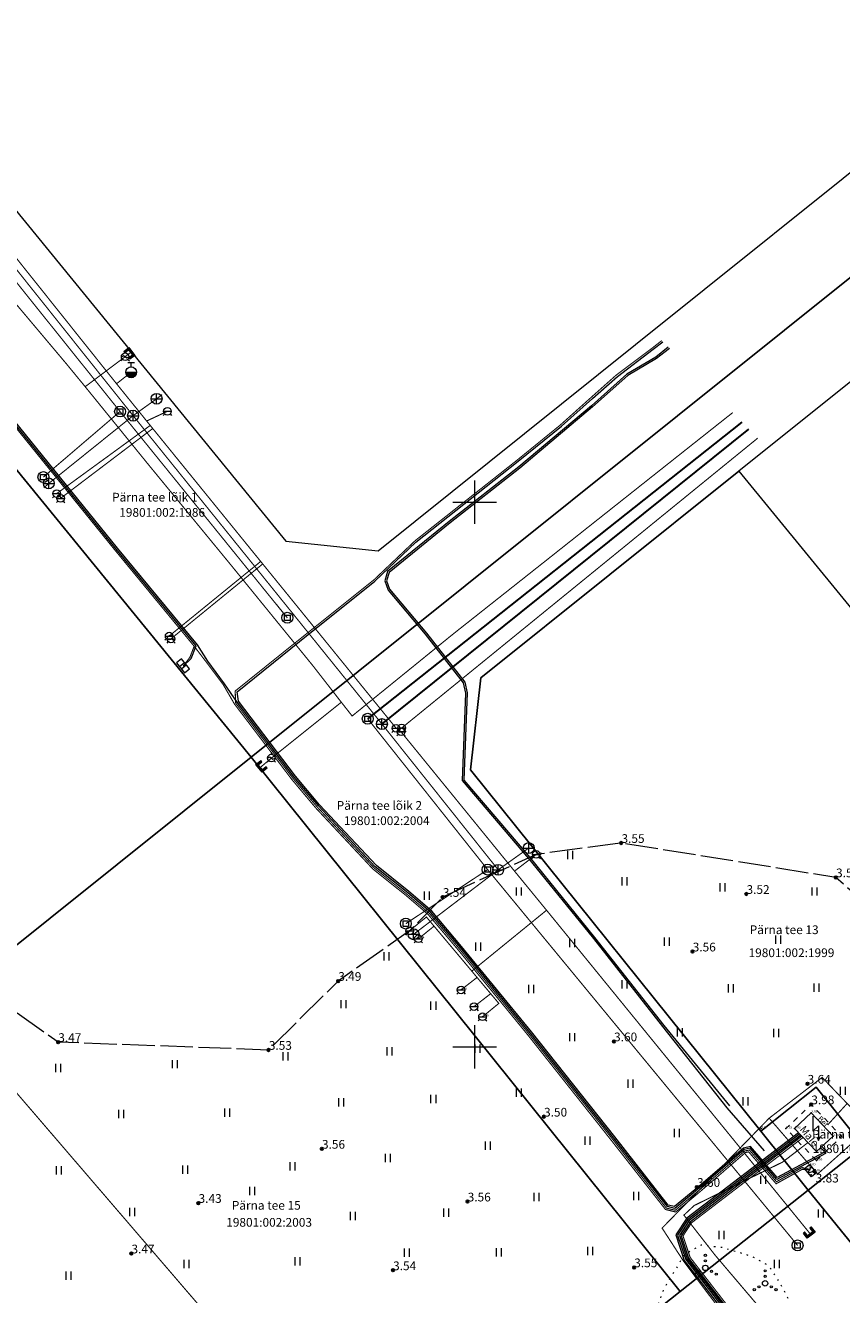
# Model space of a CAD drawing. Units: metres. Extents: x 532297 to 533927, y 6586909 to 6588566.
# Drawn here: x 532959 to 533034, y 6587977 to 6588094 of the extents above; entities that cross this region are included whole.
import ezdxf
from ezdxf.enums import TextEntityAlignment as Align

# ---------------------------------------------------------------- set-up
doc = ezdxf.new("R2010")
doc.units = ezdxf.units.M
doc.header["$MEASUREMENT"] = 0
for name, pattern in [('asfbet', [2, 1, -1]), ('HOONEKP', [0.02, 0.01, 0.01]), ('KATASTRIPIIR', [0.02, 0.01, 0.01]), ('KOLVIK', [1.25, 0.25, -1]), ('MAANDUS', [10, 8, -2]), ('TOOPIIR', [7, 6, -1])]:
    doc.linetypes.add(name, pattern=pattern)
for name, color, linetype, lineweight in [('_TP vesi V1', 5, 'VEETRASS_rajatav1', 30), ('DKAEV', 153, 'Continuous', 9), ('DTRASS', 153, 'Continuous', 9), ('ELRAJATISMP', 1, 'Continuous', 5), ('GKAEV', 7, 'Continuous', 0), ('GTRASS', 40, 'Continuous', 0), ('HALJASTUS', 96, 'Continuous', 0), ('HOONE', 251, 'Continuous', 0), ('HOONEDET', 251, 'Continuous', 0), ('KKAEV', 44, 'Continuous', 9), ('KPKAABEL', 224, 'Continuous', 0), ('KTRASS', 153, 'Continuous', 0), ('Mootkorg-EH2000', 8, 'Continuous', 0), ('mootmpunkt', 7, 'Continuous', 0), ('MPKAABEL', 7, 'Continuous', 0), ('PIIR', 30, 'Continuous', 18), ('SIRAJATIS', 4, 'Continuous', 5), ('SITRASS', 214, 'Continuous', 0), ('VKAEV', 5, 'Continuous', 9), ('VORK', 9, 'Continuous', 0), ('VTRASS', 153, 'Continuous', 0)]:
    doc.layers.add(name, color=color, linetype=linetype, lineweight=lineweight)
doc.layers.add('korgus-EH2000', color=8, linetype='Continuous')
doc.layers.add('MOOTPIIR', color=220, linetype='Continuous', lineweight=0, plot=False)
doc.styles.add('ARIAL', font='arial.ttf', dxfattribs={"height": 1})
doc.styles.add('MtXpl_intl_iso_shx', font='intl_iso.shx')
doc.styles.add('romanc', font='romanc.shx')
doc.styles.add('romans', font='romans.shx')
doc.styles.get("Standard").update_dxf_attribs({"font": 'txt.shx'})
doc.linetypes.add('-D-', pattern='A,10,-1.5,["D",romans,S=1.4,R=0,X=-0.7,Y=-0.7],-1.5,10,-3', length=26)
doc.linetypes.add('-G-', pattern='A,10,-1.5,["G",romans,S=1.4,R=0,X=-0.7,Y=-0.7],-1.5,10,-3', length=26)
doc.linetypes.add('-K-', pattern='A,10,-1.5,["K",romans,S=1.4,R=0,X=-0.7,Y=-0.7],-1.5,10,-3', length=26)
doc.linetypes.add('-V-', pattern='A,10,-1.5,["V",romans,S=1.4,R=0,X=-0.7,Y=-0.7],-1.5,10,-3', length=26)
doc.linetypes.add('EP_KBL', pattern='A,8,-2,[138,mkm.shx,S=1,R=0,X=0,Y=0],1,[138,mkm.shx,S=1,R=0,X=0,Y=0],4,[138,mkm.shx,S=1,R=180,X=0,Y=0],1,[138,mkm.shx,S=1,R=180,X=0,Y=0],-2', length=18)
doc.linetypes.add('KAITSETORU', pattern='A,0,[153,mkm,S=0.075,R=0,X=0,Y=0],-0.15,[153,mkm,S=0.075,R=0,X=0,Y=0],-0.15,[153,mkm,S=0.075,R=0,X=0,Y=0],-0.15,[152,mkm,S=0.075,R=0,X=0,Y=0],-1.2,[153,mkm,S=0.075,R=0,X=0,Y=0],-0.15,[153,mkm,S=0.075,R=0,X=0,Y=0],-0.15,[153,mkm,S=0.075,R=0,X=0,Y=0],-0.15,[152,mkm,S=0.075,R=0,X=0,Y=0],-0.15', length=2.25)
doc.linetypes.add('MP_KBL', pattern='A,8,-2,[138,mkm.shx,S=1,R=0,X=0,Y=0],6,[138,mkm.shx,S=1,R=180,X=0,Y=0],-2', length=18)
doc.linetypes.add('SI_KBL', pattern='A,8,-2,4,[132,mkm.shx,S=0.5,R=0,X=0,Y=0],4,-2', length=20)
doc.linetypes.add('SI_VKBL', pattern='A,8,-2,4,[132,mkm.shx,S=0.5,R=0,X=0,Y=0],1,[132,mkm.shx,S=0.5,R=0,X=0,Y=0],4,-2', length=21)
doc.linetypes.add('VEETRASS_rajatav1', pattern='A,12.7,-5.08,["V1",ARIAL,S=2.54,R=0,X=-2.54,Y=-1.27],-5.08', length=22.86)

# ---------------------------------------------------------------- blocks, each defined once
blk = doc.blocks.new('AJ')
at = {"color": 0, "linetype": 'Continuous'}
for p, q in [((0.95, 4.49), (-0.19, 2.01)), ((-0.19, 2.01), (1.11, 2.46)), ((1.11, 2.46), (0, 0)), ((0, 0.79), (0, 0)), ((0, 0), (0.66, 0.53))]:
    blk.add_line(p, q, dxfattribs=at)
blk = doc.blocks.new('ELKAPP')
at = {"color": 0, "linetype": 'Continuous'}
for p, q in [((1.19, 0.6), (-1.19, 0.6)), ((-1.19, 0.6), (-1.19, -0.6)), ((-0.27, 0.6), (-0.27, -0.6)), ((0.27, 0.6), (0.27, -0.6)), ((1.19, -0.6), (1.19, 0.6)), ((-1.19, -0.6), (1.19, -0.6))]:
    blk.add_line(p, q, dxfattribs=at)
blk = doc.blocks.new('KAKAEV')
at = {"color": 0}
for p, q in [((-1, 0), (1, 0)), ((0, -1), (0, 1))]:
    blk.add_line(p, q, dxfattribs=at)
blk.add_circle((0, 0), 1, dxfattribs=at)
blk = doc.blocks.new('DRKAEV')
at = {"color": 0, "linetype": 'Continuous'}
for p, q in [((-0.5, -0.5), (-0.5, 0.5)), ((-0.5, 0.5), (0.5, 0.5)), ((0.5, 0.5), (0.5, -0.5)), ((0.5, -0.5), (-0.5, -0.5))]:
    blk.add_line(p, q, dxfattribs=at)
blk.add_circle((0, 0), 1, dxfattribs=at)
blk = doc.blocks.new('THYDRM')
at = {"color": 0, "linetype": 'Continuous'}
for p, q in [((-1, 0), (1, 0)), ((-0.6, 1.8), (0.6, 1.8)), ((0, 1), (0, 1.8))]:
    blk.add_line(p, q, dxfattribs=at)
blk.add_circle((0, 0), 1, dxfattribs=at)
for radius in [0.959, 0.917, 0.876, 0.834, 0.793, 0.751, 0.71, 0.668, 0.627, 0.585, 0.544, 0.502, 0.461, 0.419, 0.378, 0.336, 0.295, 0.253, 0.212, 0.17, 0.129, 0.0871, 0.0457]:
    blk.add_arc((0, 0), radius, 180, 0, dxfattribs=at)
blk = doc.blocks.new('VESIIB')
at = {"color": 0}
for p, q in [((-0.7, 0), (0.7, 0)), ((-0.49, -0.49), (-0.77, -0.77)), ((0.49, -0.49), (0.77, -0.77))]:
    blk.add_line(p, q, dxfattribs=at)
blk.add_circle((0, 0), 0.7, dxfattribs=at)
blk = doc.blocks.new('VQSA')
at = {"color": 0, "linetype": 'Continuous'}
for centre, radius in [((0, 2.3), 0.2), ((0, 0), 0.5), ((0, 1.3), 0.2), ((-2, -1.15), 0.2), ((-1.13, -0.65), 0.2), ((1.13, -0.65), 0.2), ((2, -1.15), 0.2)]:
    blk.add_circle(centre, radius, dxfattribs=at)
blk = doc.blocks.new('VKORIS')
at = {"color": 0, "linetype": 'Continuous', "lineweight": 0, "ltscale": 10000}
for p, q in [((0, 400), (0, -400)), ((-400, 0), (400, 0))]:
    blk.add_line(p, q, dxfattribs=at)
blk = doc.blocks.new('SAKAPP')
at = {"color": 0, "linetype": 'Continuous', "flags": 128}
blk.add_lwpolyline([(-1, 0.6), (1, 0.6), (1, -0.6), (-1, -0.6)], close=True, dxfattribs=at)
for points in [[(0, -0.6), (-0.52, 0.6)], [(0, -0.6), (0.52, 0.6)]]:
    blk.add_lwpolyline(points, dxfattribs=at)
blk = doc.blocks.new('RING02')
at = {"color": 0, "linetype": 'Continuous'}
blk.add_circle((0, 0), 0.25, dxfattribs=at)
blk = doc.blocks.new('PIMIK')
at = {"color": 0, "linetype": 'Continuous', "lineweight": 0}
for p, q in [((-0.15, 0.9), (1, 0.9)), ((-0.15, -0.9), (-0.15, 0.9)), ((-0.15, 0.32), (0.42, 0.9)), ((-0.15, 0.4), (0.35, 0.9)), ((-0.15, 0.47), (0.28, 0.9)), ((-0.15, 0.54), (0.21, 0.9)), ((-0.15, 0.61), (0.14, 0.9)), ((-0.15, 0.68), (0.07, 0.9)), ((-0.15, 0.75), (0, 0.9)), ((-0.15, 0.82), (-0.07, 0.9)), ((-0.15, 0.89), (-0.14, 0.9)), ((-0.15, 0.25), (0.15, 0.55)), ((-0.15, 0.18), (0.15, 0.48)), ((-0.15, 0.11), (0.15, 0.41)), ((-0.15, 0.04), (0.15, 0.34)), ((-0.15, -0.03), (0.15, 0.27)), ((-0.15, -0.1), (0.15, 0.2)), ((-0.15, -0.17), (0.15, 0.13)), ((-0.15, -0.24), (0.15, 0.06)), ((0, -0.75), (0, 0.75)), ((0, 0.75), (1, 0.75)), ((0.15, 0.6), (1, 0.6)), ((0.15, -0.6), (0.15, 0.6)), ((0.2, 0.6), (0.49, 0.9)), ((0.27, 0.6), (0.56, 0.9)), ((0.34, 0.6), (0.63, 0.9)), ((0.41, 0.6), (0.71, 0.9)), ((0.48, 0.6), (0.78, 0.9)), ((0.55, 0.6), (0.85, 0.9)), ((0.62, 0.6), (0.92, 0.9)), ((0.69, 0.6), (0.99, 0.9)), ((0.76, 0.6), (1, 0.84)), ((0.83, 0.6), (1, 0.77)), ((0.9, 0.6), (1, 0.7)), ((0.97, 0.6), (1, 0.63)), ((1, 0.6), (1, 0.9)), ((-0.15, -0.31), (0.15, -0.01)), ((-0.15, -0.38), (0.15, -0.08)), ((-0.15, -0.46), (0.15, -0.15)), ((-0.15, -0.53), (0.15, -0.23)), ((-0.15, -0.6), (0.15, -0.3)), ((-0.15, -0.67), (0.15, -0.37)), ((-0.15, -0.74), (0.15, -0.44)), ((-0.15, -0.81), (0.15, -0.51)), ((-0.15, -0.88), (0.15, -0.58)), ((1, -0.9), (-0.15, -0.9)), ((-0.1, -0.9), (0.2, -0.6)), ((-0.03, -0.9), (0.27, -0.6)), ((1, -0.75), (0, -0.75)), ((0.04, -0.9), (0.34, -0.6)), ((0.11, -0.9), (0.41, -0.6)), ((1, -0.6), (0.15, -0.6)), ((0.18, -0.9), (0.48, -0.6)), ((0.25, -0.9), (0.55, -0.6)), ((0.32, -0.9), (0.62, -0.6)), ((0.4, -0.9), (0.69, -0.6)), ((0.47, -0.9), (0.76, -0.6)), ((0.54, -0.9), (0.83, -0.6)), ((0.61, -0.9), (0.91, -0.6)), ((0.68, -0.9), (0.98, -0.6)), ((0.75, -0.9), (1, -0.65)), ((0.82, -0.9), (1, -0.72)), ((0.89, -0.9), (1, -0.79)), ((0.96, -0.9), (1, -0.86)), ((1, -0.9), (1, -0.6))]:
    blk.add_line(p, q, dxfattribs=at)
blk = doc.blocks.new('GAKAPE')
at = {"color": 0, "linetype": 'Continuous'}
for p, q in [((-0.7, 0), (-0.28, 0.21)), ((-0.28, 0.21), (0.28, -0.21)), ((0, 0.7), (0, 1.09)), ((0.28, -0.21), (0.7, 0)), ((-0.49, -0.49), (-0.77, -0.77)), ((0.49, -0.49), (0.77, -0.77))]:
    blk.add_line(p, q, dxfattribs=at)
blk.add_circle((0, 0), 0.7, dxfattribs=at)
blk = doc.blocks.new('DRKAEV_3')
at = {"layer": 'DKAEV', "linetype": 'Continuous'}
for p, q in [((-0.5, -0.5), (-0.5, 0.5)), ((-0.5, 0.5), (0.5, 0.5)), ((0.5, 0.5), (0.5, -0.5)), ((0.5, -0.5), (-0.5, -0.5))]:
    blk.add_line(p, q, dxfattribs=at)
blk.add_circle((0, 0), 1, dxfattribs=at)
blk = doc.blocks.new('KAKAEV_3')
at = {"layer": 'KKAEV', "linetype": 'Continuous', "lineweight": 0}
for p, q in [((-1, 0), (1, 0)), ((0, -1), (0, 1))]:
    blk.add_line(p, q, dxfattribs=at)
blk.add_circle((0, 0), 1, dxfattribs=at)
blk = doc.blocks.new('HEIN')
at = {"color": 0, "linetype": 'Continuous'}
for p, q in [((-0.46, 0.76), (-0.46, -0.76)), ((0.46, 0.76), (0.46, -0.76))]:
    blk.add_line(p, q, dxfattribs=at)
blk = doc.blocks.new('Xref alus Liiva kergtee')
at = {"layer": 'DTRASS', "linetype": '-D-', "lineweight": 30, "ltscale": 0.5}
blk.add_line((532990.18, 6588030.12), (533024.56, 6588057.33), dxfattribs=at)
at = {"layer": 'DTRASS', "linetype": '-D-', "ltscale": 0.5, "const_width": 0.1, "flags": 128}
for points in [[(533053.62, 6587884.4), (532866.39, 6588102.34)], [(532952.92, 6588076.43), (532967.44, 6588058.32)], [(532960.4, 6588052.3), (532967.44, 6588058.32)], [(532967.44, 6588058.32), (532982.8, 6588039.37)], [(532981.7, 6588040.74), (532982.8, 6588039.39)], [(532990.18, 6588030.12), (533001.19, 6588016.27), (533029.65, 6587981.77)], [(532993.68, 6588011.31), (533001.19, 6588016.27)]]:
    blk.add_lwpolyline(points, dxfattribs=at)
at = {"layer": 'GTRASS', "linetype": '-G-', "ltscale": 0.5, "const_width": 0.1, "flags": 128}
for points in [[(532901.28, 6588140.45), (532901.74, 6588140.01), (532901.74, 6588140.01), (532901.89, 6588139.88), (532902.02, 6588139.72), (532902.69, 6588138.93), (532902.99, 6588138.64), (532902.69, 6588136.19), (532904.63, 6588133.7), (532912.18, 6588124.41), (532919.71, 6588115.15), (532923.55, 6588110.51), (532927.33, 6588105.85), (532928.51, 6588104.4), (532930.77, 6588101.62), (532931.54, 6588100.65), (532932.26, 6588099.77), (532932.35, 6588099.66), (532932.45, 6588099.54), (532932.65, 6588099.28), (532933.14, 6588098.69), (532939.92, 6588090.36), (532947.46, 6588081.14), (532954.81, 6588071.85), (532962.54, 6588062.67), (532964.24, 6588060.6), (532970.07, 6588053.42), (532977.64, 6588044.21), (532985.16, 6588034.97), (532987.76, 6588031.63), (532988.75, 6588030.37), (532998.03, 6588037.9), (533006.84, 6588044.87), (533016.24, 6588052.32), (533023.69, 6588058.22)], [(532964.24, 6588060.6), (532964.4, 6588060.72), (532964.56, 6588060.84), (532967.76, 6588063.24), (532967.92, 6588063.36), (532968.07, 6588063.48), (532968.47, 6588063.79)], [(532980.27, 6588025.61), (532981.19, 6588026.38), (532981.34, 6588026.51), (532981.5, 6588026.63), (532987.64, 6588031.54), (532987.76, 6588031.63)]]:
    blk.add_lwpolyline(points, dxfattribs=at)
at = {"layer": 'GTRASS', "linetype": 'KAITSETORU', "ltscale": 0.5, "const_width": 0.1, "flags": 128}
blk.add_lwpolyline([(532995.76, 6588036.06), (532996.95, 6588037.03)], dxfattribs=at)
at = {"layer": 'HALJASTUS', "linetype": 'KOLVIK', "ltscale": 0.5, "flags": 128}
blk.add_lwpolyline([(533028.2, 6587971.61), (533029.15, 6587973.32), (533029.35, 6587974.82), (533028.86, 6587976.76), (533028.07, 6587978.27), (533027.01, 6587979.9), (533025.47, 6587980.75), (533022.8, 6587981.56), (533020.81, 6587981.79), (533019.25, 6587980.92), (533017.34, 6587977.76), (533016.34, 6587975.03), (533016.49, 6587973.04), (533017.28, 6587971.07), (533019.03, 6587969.13), (533021.19, 6587968.17), (533023.49, 6587968.07), (533025.94, 6587969.21), (533027.83, 6587971.07)], close=True, dxfattribs=at)
at = {"layer": 'HOONE', "linetype": 'HOONEKP', "ltscale": 0.5, "flags": 128}
blk.add_lwpolyline([(533029.38, 6587992.49), (533030.9, 6587993.95), (533032.92, 6587991.8), (533031.39, 6587990.38)], close=True, dxfattribs=at)
at = {"layer": 'HOONEDET', "linetype": 'asfbet', "ltscale": 0.5, "flags": 128}
blk.add_lwpolyline([(533031.37, 6587989.57), (533028.58, 6587992.5), (533030.9, 6587994.71), (533033.69, 6587991.78), (533031.37, 6587989.57)], dxfattribs=at)
at = {"layer": 'KPKAABEL', "linetype": 'MAANDUS', "const_width": 0.1, "flags": 128}
for points in [[(533032.42, 6587992.84), (533034.2, 6587994.8), (533031.9, 6587997.19), (533027.04, 6587993.45), (533031.48, 6587988.32), (533036.3, 6587992.64), (533034.2, 6587994.8)], [(533027.04, 6587993.45), (533017.21, 6587983.36), (533019.18, 6587980.32), (533021.89, 6587976.73), (533032.1, 6587963.13)]]:
    blk.add_lwpolyline(points, dxfattribs=at)
at = {"layer": 'KPKAABEL', "linetype": 'EP_KBL', "const_width": 0.1, "flags": 128}
for points in [[(533030.15, 6587991.68), (533019.92, 6587983.85), (533019.13, 6587982.64), (533019.78, 6587980.68), (533028.67, 6587969.17), (533032.91, 6587963.91)], [(533024.13, 6587978.46), (533022.08, 6587980.87), (533019.21, 6587984.55), (533020.15, 6587985.43), (533028.27, 6587989.42), (533030.6, 6587991.21)], [(533155.21, 6587766.69), (533154.83, 6587766.37), (533140.55, 6587753.35), (533120.61, 6587736.36), (533119.97, 6587736.18), (533116.55, 6587740), (533116.13, 6587742.34), (533117.07, 6587744.37), (533117.4, 6587746.97), (533117.03, 6587747.97), (533105.92, 6587761.1), (533092.71, 6587776.88), (533078.45, 6587794.05), (533067.3, 6587807.36), (533055.62, 6587821.49), (533044.22, 6587835.02), (533037.34, 6587843.19), (533029.93, 6587852.13), (533015.63, 6587869.18), (533009.74, 6587876.34), (533002.16, 6587885.17), (532993, 6587895.93), (532987.66, 6587902.53), (532975.36, 6587917.08), (532968.84, 6587925.08), (532971.43, 6587927.73), (532973.09, 6587929.54), (532978.59, 6587933.97), (532989.42, 6587942.89), (533003.27, 6587953.89), (533012.94, 6587961.42), (533023.48, 6587970.14), (533027.67, 6587973.16), (533027.64, 6587974.33), (533022.08, 6587980.87), (533019.21, 6587984.55), (533020.15, 6587985.43), (533028.27, 6587989.42), (533029.86, 6587990.63)]]:
    blk.add_lwpolyline(points, dxfattribs=at)
at = {"layer": 'KPKAABEL', "linetype": 'KAITSETORU', "const_width": 0.1, "flags": 128}
blk.add_lwpolyline([(533028.27, 6587989.42), (533020.15, 6587985.43), (533019.21, 6587984.55), (533022.08, 6587980.87), (533024.13, 6587978.46)], dxfattribs=at)
at = {"layer": 'KTRASS', "linetype": '-K-', "lineweight": 30, "ltscale": 0.5}
blk.add_line((532991.49, 6588029.63), (533025.18, 6588056.7), dxfattribs=at)
at = {"layer": 'KTRASS', "linetype": '-K-', "ltscale": 0.5, "const_width": 0.1, "flags": 128}
for points in [[(532954.15, 6588076.1), (532968.64, 6588057.94)], [(532970.8, 6588059.49), (532971.3, 6588059.87)], [(532968.64, 6588057.94), (532970.8, 6588059.49)], [(532960.9, 6588051.72), (532968.64, 6588057.94)], [(532968.64, 6588057.94), (532991.49, 6588029.63)], [(532960.44, 6588051.32), (532960.9, 6588051.72)], [(532991.49, 6588029.63), (533002.16, 6588016.25)], [(532994.39, 6588010.33), (533002.16, 6588016.25), (533004.96, 6588018.25)]]:
    blk.add_lwpolyline(points, dxfattribs=at)
at = {"layer": 'mootmpunkt'}
for p in [(533013.46, 6588018.71), (533005.65, 6588017.66), (533033.17, 6588015.55), (532997.06, 6588013.75), (533024.94, 6588014.03), (532994.02, 6588010.64), (532994.84, 6588009.92), (533020, 6588008.75), (532987.46, 6588006.04), (532998.75, 6588005.23), (532999.95, 6588003.7), (533000.72, 6588002.76), (532961.75, 6588000.43), (533012.79, 6588000.49), (532981.08, 6587999.71), (533030.56, 6587996.61), (533030.9, 6587994.71), (533006.36, 6587993.59), (533030.9, 6587993.95), (533026.29, 6587992.49), (533028.58, 6587992.5), (533029.38, 6587992.49), (533032.92, 6587991.8), (533033.69, 6587991.78), (532985.97, 6587990.64), (533031.39, 6587990.38), (533030.39, 6587988.8), (533030.76, 6587989.11), (533031.37, 6587989.57), (533030.9, 6587988.25), (533031.2, 6587988.57), (533020.4, 6587987.13), (532974.63, 6587985.66), (532999.34, 6587985.8), (532968.48, 6587981.03), (532992.5, 6587979.49), (533014.64, 6587979.75)]:
    blk.add_point(p, dxfattribs=at)
at = {"layer": 'MOOTPIIR', "linetype": 'TOOPIIR', "ltscale": 0.5, "flags": 128}
blk.add_lwpolyline([(533591.52, 6587162.31), (533603.03, 6587148.42), (533606.27, 6587144.56), (533607.51, 6587143.3), (533607.96, 6587141.96), (533609.52, 6587138.07), (533609.11, 6587133.29), (533606.64, 6587128.98), (533610.04, 6587126.17), (533611.18, 6587124.42), (533611.67, 6587124.04), (533614.07, 6587122.17), (533616.37, 6587120.18), (533616.73, 6587119.84), (533618.28, 6587118.3), (533620.49, 6587116.24), (533621.11, 6587115.66), (533622.01, 6587114.84), (533622.35, 6587114.43), (533625.34, 6587118.69), (533625.71, 6587119.11), (533626.05, 6587119.33), (533627.35, 6587120.92), (533627.96, 6587121.78), (533628.79, 6587122.8), (533638.12, 6587134.04), (533635.34, 6587137.85), (533643.71, 6587147.8), (533651.89, 6587157.57), (533658.04, 6587164.93), (533671.58, 6587181.17), (533670.93, 6587181.62), (533670.63, 6587181.79), (533668.45, 6587183.51), (533668.28, 6587183.64), (533664.53, 6587186.9), (533662.27, 6587189.02), (533662.23, 6587189.1), (533659.74, 6587191.16), (533655.9, 6587194.86), (533642.68, 6587194.04), (533638.32, 6587192.14), (533625.74, 6587195.81), (533614.55, 6587208.79), (533600.33, 6587220.71), (533589.93, 6587232.21), (533576.28, 6587245.73), (533564.86, 6587258.76), (533552, 6587270.75), (533540.85, 6587284.84), (533533.18, 6587292.69), (533532.01, 6587293.88), (533532.01, 6587293.88), (533523.65, 6587304.47), (533519.45, 6587315.07), (533506.21, 6587327.21), (533498.46, 6587348.15), (533487.04, 6587363.41), (533461.57, 6587385.4), (533459.89, 6587386.51), (533458.19, 6587388.25), (533457.9, 6587392.05), (533453.09, 6587396.98), (533450.51, 6587400.94), (533439.56, 6587409.97), (533433.48, 6587420.91), (533429.05, 6587426), (533427.81, 6587427.54), (533416.58, 6587435.38), (533400.2, 6587446.64), (533387.47, 6587461.38), (533377.75, 6587481.44), (533374.92, 6587485.21), (533372.19, 6587491.57), (533371.86, 6587491.9), (533369.83, 6587493.99), (533368.04, 6587496.13), (533367.68, 6587496.56), (533367.4, 6587496.84), (533366.87, 6587497.38), (533365.44, 6587498.85), (533362.24, 6587499.79), (533355.7, 6587507.37), (533344.01, 6587522.34), (533328.85, 6587535.56), (533324.74, 6587537.49), (533294.15, 6587583.84), (533292.43, 6587585.85), (533290.8, 6587587.62), (533289.52, 6587589.03), (533287.5, 6587591.35), (533274.37, 6587590.04), (533262.93, 6587603.89), (533251.01, 6587618.3), (533239.35, 6587632.4), (533227.59, 6587646.64), (533217.63, 6587658.66), (533206.54, 6587672.08), (533192.59, 6587688.55), (533180.7, 6587702.56), (533168.57, 6587716.87), (533156.72, 6587730.95), (533144.85, 6587745.22), (533138.92, 6587752.28), (533143.24, 6587756.06), (533153.98, 6587765.5), (533152.73, 6587766.9), (533150.71, 6587768.98), (533148.31, 6587771.42), (533146.42, 6587773.38), (533144.7, 6587775.35), (533142.76, 6587777.52), (533141.34, 6587778.88), (533133.75, 6587787.96), (533123.66, 6587801.52), (533112.03, 6587816.99), (533099.98, 6587832.06), (533087.65, 6587846.77), (533074.69, 6587861.42), (533062.34, 6587876.49), (533047.91, 6587891.5), (533035.99, 6587907.68), (533031.66, 6587932.12), (533027.81, 6587958.97), (533035.63, 6587966.56), (533044.28, 6587978), (533047.15, 6587987.54), (533046.91, 6587997.02), (533042.16, 6588007.53), (533033.17, 6588015.55), (533013.46, 6588018.71), (533005.65, 6588017.66), (532997.06, 6588013.75), (532994.02, 6588010.64), (532987.46, 6588006.04), (532981.08, 6587999.71), (532961.75, 6588000.43), (532944.59, 6588012.63), (532932.44, 6588027.5), (532919.07, 6588042.28), (532906.49, 6588056.68), (532894.9, 6588072.61), (532884.69, 6588088.34), (532880.86, 6588093.21), (532879.81, 6588094.49), (532878.72, 6588096.2), (532872.9, 6588104.56), (532856.86, 6588106.05), (532854.89, 6588108.88), (532852.86, 6588110.01), (532849.98, 6588114.88), (532849.06, 6588118.02), (532848.06, 6588119.09), (532847.33, 6588120.18), (532837.89, 6588129.28), (532823.44, 6588117.68), (532813.01, 6588107.65), (532809.19, 6588101.77), (532808.72, 6588100.84), (532808.29, 6588099.85), (532808.16, 6588099.4), (532806.56, 6588096.02), (532805.03, 6588093.07), (532803.23, 6588091.35), (532802.04, 6588086.26), (532816.77, 6588080.3), (532818.63, 6588079.34), (532825.83, 6588076.46), (532830.75, 6588073.39), (532834.59, 6588070.08), (532842.86, 6588061.17), (532858.32, 6588041.63), (532870.11, 6588027.64), (532883.49, 6588012.11), (532895.23, 6587997.79), (532907.76, 6587982.44), (532919.94, 6587967.88), (532932.78, 6587952.49), (532944.36, 6587937.93), (532956.47, 6587923.67), (532969.25, 6587908.38), (532984.41, 6587890.83), (532996.34, 6587876.4), (533010.55, 6587859.12), (533023.53, 6587843.51), (533036.34, 6587828.44), (533047.95, 6587813.9), (533060.02, 6587799.09), (533072.55, 6587783.88), (533083.79, 6587770.08), (533096.3, 6587754.71), (533096.11, 6587751.35), (533094.15, 6587749.35), (533097.63, 6587732.87), (533098.55, 6587731.9), (533100.21, 6587730.31), (533102.02, 6587728.41), (533113.24, 6587727.86), (533119.42, 6587726.61), (533132.52, 6587710.78), (533144.84, 6587696.42), (533156.52, 6587682.44), (533168.98, 6587667.82), (533181.37, 6587652.86), (533189.55, 6587635.2), (533192.39, 6587631.23), (533194.68, 6587629.73), (533195.69, 6587625), (533196.5, 6587623.74), (533197.49, 6587622.45), (533198.8, 6587620.58), (533200.16, 6587618.67), (533200.48, 6587618.16), (533202.21, 6587616.25), (533207, 6587614.15), (533215, 6587612.45), (533227.52, 6587597.5), (533238.78, 6587584.45), (533251.42, 6587569.52), (533262.22, 6587557.97), (533274.23, 6587542.6), (533288.26, 6587527.08), (533299.56, 6587511.7), (533312.03, 6587496.3), (533324.66, 6587480.81), (533332.7, 6587471.3), (533334.25, 6587469.06), (533336.57, 6587466.88), (533348.68, 6587452.08), (533360.58, 6587437.73), (533372.69, 6587423.38), (533384.48, 6587409.03), (533393.99, 6587398.61), (533395.42, 6587396.81), (533406.29, 6587382.81), (533404.08, 6587378.08), (533406.02, 6587375.27), (533403.96, 6587363.53), (533405.84, 6587361.81), (533407.56, 6587360.3), (533407.98, 6587360.04), (533409.9, 6587358.27), (533411.7, 6587356.44), (533412.22, 6587356.04), (533422.72, 6587353.76), (533423.27, 6587354.13), (533433.88, 6587350.8), (533436.06, 6587348.95), (533448.68, 6587332.71), (533462.3, 6587316.37), (533474.08, 6587302.6), (533485.83, 6587288.04), (533500.76, 6587269.92), (533511.79, 6587256.86), (533523.36, 6587242.81), (533533.84, 6587230.13), (533545.37, 6587217.22), (533557.18, 6587203.24), (533569.1, 6587188.84), (533579.73, 6587176.28)], close=True, dxfattribs=at)
at = {"layer": 'MPKAABEL', "linetype": 'MP_KBL', "ltscale": 0.5, "flags": 128}
for points in [[(533031.9, 6587990.81), (533032.23, 6587990.53), (533032.2, 6587990.2), (533027.74, 6587987.81), (533025.28, 6587990.69), (533024.73, 6587990.58), (533020.64, 6587987.05), (533018.38, 6587985.17), (533017.69, 6587985.33), (533012.74, 6587991.65), (533005.11, 6588001.28), (532998.69, 6588009.13), (532995.95, 6588012.35), (532993.87, 6588014.14), (532990.87, 6588016.53), (532985.65, 6588022.12), (532983.43, 6588024.75), (532978.19, 6588031.65), (532977.04, 6588033.33), (532975.49, 6588035.4), (532974.54, 6588036.89), (532967.2, 6588045.79), (532956.68, 6588058.79), (532946.83, 6588070.86), (532940.41, 6588078.64), (532939.04, 6588080.52), (532937.7, 6588080.09), (532936.93, 6588079.44)], [(532973.24, 6588034.96), (532973.98, 6588035.66), (532974.42, 6588036.8), (532967.08, 6588045.7), (532956.56, 6588058.7), (532946.71, 6588070.77), (532940.29, 6588078.54), (532938.98, 6588080.35), (532937.78, 6588079.95), (532936.93, 6588079.44)], [(533031.79, 6587990.71), (533032.07, 6587990.46), (533032.06, 6587990.29), (533027.78, 6587988), (533025.33, 6587990.86), (533024.67, 6587990.71), (533020.54, 6587987.16), (533018.35, 6587985.33), (533017.77, 6587985.47), (533012.86, 6587991.74), (533005.23, 6588001.37), (532998.8, 6588009.22), (532996.06, 6588012.46), (532993.96, 6588014.25), (532990.98, 6588016.64), (532985.76, 6588022.22), (532983.55, 6588024.84), (532978.31, 6588031.74), (532978.18, 6588032.6), (532983.91, 6588037.21), (532990.84, 6588042.75), (532994.61, 6588046.33), (533003.99, 6588053.75), (533007.96, 6588056.97), (533010.82, 6588059.53), (533013.1, 6588061.55), (533016.4, 6588064.03), (533017.29, 6588064.72)], [(533017.78, 6588064.22), (533016.62, 6588063.3), (533013.97, 6588061.75), (533010.73, 6588058.85), (533004.06, 6588053.24), (532997.66, 6588048.23), (532992.01, 6588043.63), (532991.76, 6588042.79), (532992.06, 6588041.92), (532995.45, 6588037.87), (532998.95, 6588033.42), (532999.16, 6588032.48), (532998.86, 6588024.44), (533004.95, 6588017.28), (533010.9, 6588009.95), (533017.26, 6588001.87), (533023.14, 6587994.4), (533026.57, 6587990.44)], [(533029.73, 6587992.12), (533019.47, 6587984.26), (533018.46, 6587982.73), (533019.24, 6587980.4), (533028.2, 6587968.8), (533032.47, 6587963.49)], [(533029.84, 6587992.01), (533019.58, 6587984.16), (533018.63, 6587982.71), (533019.38, 6587980.47), (533028.32, 6587968.89), (533032.58, 6587963.6)], [(533029.94, 6587991.9), (533019.69, 6587984.05), (533018.8, 6587982.69), (533019.51, 6587980.54), (533028.44, 6587968.99), (533032.69, 6587963.7)], [(533030.04, 6587991.79), (533019.81, 6587983.95), (533018.96, 6587982.66), (533019.64, 6587980.61), (533028.55, 6587969.08), (533032.8, 6587963.81)]]:
    blk.add_lwpolyline(points, dxfattribs=at)
at = {"layer": 'MPKAABEL', "linetype": 'KAITSETORU', "ltscale": 0.5, "flags": 128}
for points in [[(533031.9, 6587990.81), (533032.23, 6587990.53), (533032.2, 6587990.2), (533027.74, 6587987.81), (533025.28, 6587990.69), (533024.73, 6587990.58), (533020.64, 6587987.05), (533018.38, 6587985.17), (533017.69, 6587985.33), (533012.74, 6587991.65), (533005.11, 6588001.28), (532998.69, 6588009.13), (532995.95, 6588012.35), (532993.87, 6588014.14), (532990.87, 6588016.53), (532985.65, 6588022.12), (532983.43, 6588024.75), (532978.19, 6588031.65), (532977.04, 6588033.33), (532975.49, 6588035.4), (532974.54, 6588036.89), (532967.2, 6588045.79), (532956.68, 6588058.79), (532946.83, 6588070.86), (532940.41, 6588078.64), (532939.04, 6588080.52), (532937.7, 6588080.09), (532936.93, 6588079.44)], [(532973.24, 6588034.96), (532973.98, 6588035.66), (532974.42, 6588036.8), (532967.08, 6588045.7), (532956.56, 6588058.7), (532946.71, 6588070.77), (532940.29, 6588078.54), (532938.98, 6588080.35), (532937.78, 6588079.95), (532936.93, 6588079.44)], [(533031.79, 6587990.71), (533032.07, 6587990.46), (533032.06, 6587990.29), (533027.78, 6587988), (533025.33, 6587990.86), (533024.67, 6587990.71), (533020.54, 6587987.16), (533018.35, 6587985.33), (533017.77, 6587985.47), (533012.86, 6587991.74), (533005.23, 6588001.37), (532998.8, 6588009.22), (532996.06, 6588012.46), (532993.96, 6588014.25), (532990.98, 6588016.64), (532985.76, 6588022.22), (532983.55, 6588024.84), (532978.31, 6588031.74), (532978.18, 6588032.6), (532983.91, 6588037.21), (532990.84, 6588042.75), (532994.61, 6588046.33), (533003.99, 6588053.75), (533007.96, 6588056.97), (533010.82, 6588059.53), (533013.1, 6588061.55), (533016.4, 6588064.03), (533017.29, 6588064.72)], [(533017.78, 6588064.22), (533016.62, 6588063.3), (533013.97, 6588061.75), (533010.73, 6588058.85), (533004.06, 6588053.24), (532997.66, 6588048.23), (532992.01, 6588043.63), (532991.76, 6588042.79), (532992.06, 6588041.92), (532995.45, 6588037.87), (532998.95, 6588033.42), (532999.16, 6588032.48), (532998.86, 6588024.44), (533004.95, 6588017.28), (533010.9, 6588009.95), (533017.26, 6588001.87), (533023.14, 6587994.4)], [(533017.89, 6588064.12), (533016.71, 6588063.18), (533014.06, 6588061.63), (533010.83, 6588058.74), (533004.16, 6588053.13), (532997.75, 6588048.11), (532992.15, 6588043.54), (532991.92, 6588042.79), (532992.19, 6588042), (532995.57, 6588037.96), (532999.09, 6588033.49), (532999.31, 6588032.49), (532999.01, 6588024.49), (533005.06, 6588017.37), (533011.01, 6588010.04), (533017.37, 6588001.96), (533023.39, 6587994.59)]]:
    blk.add_lwpolyline(points, dxfattribs=at)
at = {"layer": 'PIIR', "linetype": 'KATASTRIPIIR', "ltscale": 0.5, "flags": 128}
for points in [[(532897.57, 6588126.88), (532909.35, 6588136.16), (532947.87, 6588089), (532982.65, 6588046.43), (532991.13, 6588045.53), (533014.76, 6588064.46), (533040.15, 6588084.78), (533066.12, 6588105.57), (533091.82, 6588126.14), (533117.6, 6588146.79), (533143.43, 6588167.47), (533165.42, 6588185.07), (533189.19, 6588204.1), (533229.48, 6588236.36), (533234.13, 6588230.48), (532979.48, 6588026.6), (532897.57, 6588126.88)], [(532979.48, 6588026.6), (533234.13, 6588230.48), (533238.78, 6588224.59), (533195.4, 6588189.86), (533170.36, 6588169.81), (533134.44, 6588141.06), (533107.04, 6588119.12), (533079.55, 6588097.11), (533051.98, 6588075.03), (533024.26, 6588052.85), (533000.56, 6588033.87), (532999.63, 6588025.44), (533026.26, 6587992.27), (533030.62, 6587986.85), (533018.86, 6587977.54), (532979.48, 6588026.6)], [(532976.38, 6587943.87), (533018.86, 6587977.54), (533030.62, 6587986.85), (533060.26, 6587950.44), (533068.7, 6587949.58), (533092.7, 6587969.23), (533121.35, 6587992.68), (533150.32, 6588016.39), (533179.61, 6588040.37), (533197.95, 6588055.38), (533230.34, 6588081.89), (533295.13, 6588134.92), (533300.99, 6588120.33), (533227.55, 6588060.22), (533200.66, 6588038.21), (533162.01, 6588006.58), (533128.16, 6587978.87), (533094.8, 6587951.57), (533061.92, 6587924.65), (533025.13, 6587969.84), (532982.84, 6587936.32), (532976.38, 6587943.87)], [(532859, 6588096.52), (532897.57, 6588126.88), (532979.48, 6588026.6), (532936.54, 6587992.23), (532860.04, 6588085.88), (532864.57, 6588089.45), (532859, 6588096.52)], [(533000.56, 6588033.87), (533024.26, 6588052.85), (533059.53, 6588009.77), (533035.71, 6587990.89), (533031.36, 6587996.31), (533026.26, 6587992.27), (532999.63, 6588025.44), (533000.56, 6588033.87)], [(532936.54, 6587992.23), (532979.48, 6588026.6), (533018.86, 6587977.54), (532976.38, 6587943.87), (532936.54, 6587992.23)], [(533030.62, 6587986.85), (533035.71, 6587990.89), (533059.53, 6588009.77), (533092.7, 6587969.23), (533068.7, 6587949.58), (533060.26, 6587950.44), (533030.62, 6587986.85)], [(533026.26, 6587992.27), (533031.36, 6587996.31), (533035.71, 6587990.89), (533030.62, 6587986.85), (533026.26, 6587992.27)]]:
    blk.add_lwpolyline(points, dxfattribs=at)
at = {"layer": 'SITRASS', "linetype": 'SI_VKBL', "ltscale": 0.5, "const_width": 0.1, "flags": 128}
for points in [[(533030.84, 6587988.71), (533030.08, 6587988.76), (533027.68, 6587987.43), (533025.16, 6587990.36), (533024.87, 6587990.3), (533020.83, 6587986.82), (533018.46, 6587984.84), (533017.52, 6587985.07), (533012.51, 6587991.46), (533004.88, 6588001.09), (532998.46, 6588008.93), (532995.74, 6588012.14), (532993.68, 6588013.91), (532990.67, 6588016.31), (532985.42, 6588021.92), (532983.2, 6588024.56), (532977.94, 6588031.48), (532976.92, 6588033.24), (532975.37, 6588035.31), (532974.25, 6588036.77), (532966.97, 6588045.6), (532956.45, 6588058.6), (532946.6, 6588070.67), (532940.17, 6588078.45), (532937.72, 6588081.25), (532935.14, 6588084.43), (532929.45, 6588091.77), (532923.36, 6588099.67), (532918.75, 6588105.17), (532917.09, 6588107.45), (532916.16, 6588108.73), (532910.97, 6588115.16), (532905.65, 6588121.46), (532899.89, 6588127.21), (532902.1, 6588129.53), (532906.61, 6588133.41), (532911.86, 6588137.44), (532917.53, 6588141.92), (532926.01, 6588149.03), (532938.41, 6588158.43), (532947.28, 6588165.1)], [(533030.84, 6587988.71), (533030.06, 6587988.92), (533027.71, 6587987.62), (533025.22, 6587990.53), (533024.8, 6587990.44), (533020.73, 6587986.94), (533018.42, 6587985), (533017.6, 6587985.2), (533012.63, 6587991.56), (533004.99, 6588001.18), (532998.57, 6588009.03), (532995.84, 6588012.25), (532993.77, 6588014.02), (532990.77, 6588016.42), (532985.54, 6588022.02), (532983.32, 6588024.65), (532978.06, 6588031.56), (532978.01, 6588032.66), (532983.82, 6588037.33), (532990.74, 6588042.86), (532994.52, 6588046.45), (533003.9, 6588053.86), (533007.86, 6588057.08), (533010.72, 6588059.64), (533013, 6588061.67), (533016.31, 6588064.15), (533017.18, 6588064.83)]]:
    blk.add_lwpolyline(points, dxfattribs=at)
at = {"layer": 'SITRASS', "linetype": 'SI_KBL', "ltscale": 0.5, "const_width": 0.1, "flags": 128}
blk.add_lwpolyline([(532974.25, 6588036.77), (532973.85, 6588035.75), (532973.24, 6588034.96)], dxfattribs=at)
at = {"layer": 'VTRASS', "linetype": '-V-', "ltscale": 0.5, "const_width": 0.1, "flags": 128}
for points in [[(532903.96, 6588138.6), (532919.31, 6588119.92), (532932.33, 6588104.08), (532943.31, 6588090.64), (532955.35, 6588075.62), (532967.12, 6588060.87), (532970.45, 6588056.75), (532980.54, 6588044.33), (532992.79, 6588029.25), (532993.05, 6588029.06), (532993.24, 6588028.92), (533003.66, 6588016.13), (533006.6, 6588012.54), (533030.86, 6587982.77)], [(532967.12, 6588060.87), (532968.46, 6588061.93)], [(532969.88, 6588057.45), (532971.79, 6588058.34)], [(532961.63, 6588050.79), (532970.21, 6588057.04)], [(532961.98, 6588050.35), (532970.44, 6588056.76)], [(532993.05, 6588029.06), (532993.3, 6588029.27), (533025.99, 6588055.88)], [(532971.95, 6588037.71), (532980.36, 6588044.56)], [(532972.11, 6588037.45), (532980.54, 6588044.33)], [(533003.66, 6588016.13), (533005.65, 6588017.66)], [(532999.74, 6588006.95), (533006.6, 6588012.54)], [(532994, 6588010.64), (532995.57, 6588011.92), (532996.27, 6588011.08), (532999.74, 6588006.95), (533000.22, 6588006.37), (533001.47, 6588004.88), (533002.22, 6588003.99), (533000.72, 6588002.76)], [(532994.84, 6588009.92), (532996.27, 6588011.08)], [(532998.75, 6588005.23), (533000.22, 6588006.37)], [(532999.95, 6588003.7), (533001.47, 6588004.88)]]:
    blk.add_lwpolyline(points, dxfattribs=at)
at = {"layer": 'DKAEV', "linetype": 'Continuous', "xscale": 0.5, "yscale": 0.5}
for p, zscale in [((532967.44, 6588058.32), 0.5), ((532960.4, 6588052.3), 0.5), ((533001.19, 6588016.27), 50), ((532993.68, 6588011.31), 50), ((533029.65, 6587981.77), 50)]:
    blk.add_blockref('DRKAEV', p, dxfattribs=dict(at, zscale=zscale))
for p in [(532982.8, 6588039.39), (532990.18, 6588030.12)]:
    blk.add_blockref('DRKAEV_3', p, dxfattribs=at)
at = {"layer": 'ELRAJATISMP', "xscale": 0.5, "yscale": 0.5, "zscale": 0.5, "rotation": 309.2480433979647}
blk.add_blockref('ELKAPP', (532973.22, 6588034.97), dxfattribs=at)
at = {"layer": 'GKAEV', "xscale": 0.5, "yscale": 0.5, "zscale": 0.5}
for p in [(532967.91, 6588063.35), (532981.34, 6588026.51)]:
    blk.add_blockref('GAKAPE', p, dxfattribs=at)
at = {"layer": 'GTRASS', "linetype": '-G-', "ltscale": 0.5, "zscale": 0.2}
for p, xscale, yscale, rotation in [((532968.47, 6588063.79), 0.5, 0.5, 217.2638108320115), ((532980.27, 6588025.61), 0.4999999999999998, 0.4999999999999998, 40.16810810393355)]:
    blk.add_blockref('PIMIK', p, dxfattribs=dict(at, xscale=xscale, yscale=yscale, rotation=rotation))
at = {"layer": 'HALJASTUS', "xscale": 0.5, "yscale": 0.5, "zscale": 0.5}
for name, p in [('HEIN', (533008.75, 6588017.6)), ('HEIN', (533013.73, 6588015.2)), ('HEIN', (533004.03, 6588014.26)), ('HEIN', (533022.74, 6588014.64)), ('HEIN', (533031.19, 6588014.26)), ('HEIN', (532995.58, 6588013.88)), ('HEIN', (533008.94, 6588009.52)), ('HEIN', (533017.64, 6588009.65)), ('HEIN', (533027.85, 6588009.83)), ('HEIN', (532991.9, 6588008.31)), ('HEIN', (533000.31, 6588009.2)), ('HEIN', (533005.16, 6588005.3)), ('HEIN', (533013.73, 6588005.74)), ('HEIN', (533023.5, 6588005.36)), ('HEIN', (533031.37, 6588005.43)), ('HEIN', (532987.95, 6588003.92)), ('HEIN', (532996.19, 6588003.77)), ('HEIN', (533018.83, 6588001.33)), ('HEIN', (533027.66, 6588001.27)), ('HEIN', (533008.94, 6588000.89)), ('HEIN', (532982.62, 6587999.13)), ('HEIN', (532992.16, 6587999.6)), ('HEIN', (533000.25, 6587999.82)), ('HEIN', (532961.75, 6587998.06)), ('HEIN', (532972.45, 6587998.41)), ('HEIN', (533014.3, 6587996.61)), ('HEIN', (533004.05, 6587995.8)), ('HEIN', (533033.78, 6587995.96)), ('HEIN', (532987.73, 6587994.91)), ('HEIN', (532996.19, 6587995.21)), ('HEIN', (533024.86, 6587994.99)), ('HEIN', (532967.52, 6587993.84)), ('HEIN', (532977.27, 6587993.96)), ('HEIN', (533018.56, 6587992.1)), ('HEIN', (533001.18, 6587990.92)), ('HEIN', (533010.33, 6587991.38)), ('HEIN', (532992.01, 6587989.8)), ('HEIN', (532961.81, 6587988.67)), ('HEIN', (532973.4, 6587988.73)), ('HEIN', (532983.27, 6587989.03)), ('HEIN', (533026.46, 6587987.79)), ('HEIN', (532979.55, 6587986.77)), ('HEIN', (533005.65, 6587986.22)), ('HEIN', (533014.8, 6587986.3)), ('HEIN', (532968.53, 6587984.84)), ('HEIN', (532988.8, 6587984.48)), ('HEIN', (532997.38, 6587984.78)), ('HEIN', (533031.78, 6587984.7)), ('HEIN', (533022.65, 6587982.74)), ('HEIN', (532983.73, 6587980.31)), ('HEIN', (532993.76, 6587981.1)), ('HEIN', (533002.2, 6587981.13)), ('HEIN', (533010.59, 6587981.25)), ('VQSA', (533021.18, 6587979.71)), ('HEIN', (532973.54, 6587980.07)), ('VQSA', (533026.67, 6587978.29)), ('HEIN', (533027.74, 6587980.06)), ('HEIN', (532962.69, 6587979))]:
    blk.add_blockref(name, p, dxfattribs=at)
at = {"layer": 'HOONE', "xscale": 0.5, "yscale": 0.5, "zscale": 0.5, "rotation": 24.70564416753076}
blk.add_blockref('AJ', (533031.57, 6587991.39), dxfattribs=at)
at = {"layer": 'KKAEV', "linetype": 'Continuous', "xscale": 0.5, "yscale": 0.5, "zscale": 0.5}
for p in [(532970.8, 6588059.49), (532968.64, 6588057.94), (532960.9, 6588051.72), (533004.96, 6588018.25), (533002.16, 6588016.25), (532994.39, 6588010.33)]:
    blk.add_blockref('KAKAEV', p, dxfattribs=at)
at = {"layer": 'KKAEV', "linetype": 'Continuous', "lineweight": 0, "xscale": 0.5, "yscale": 0.5}
blk.add_blockref('KAKAEV_3', (532991.49, 6588029.63), dxfattribs=at)
at = {"layer": 'korgus-EH2000', "xscale": 0.5, "yscale": 0.5, "zscale": 0.5}
for p in [(533013.46, 6588018.71), (533033.17, 6588015.55), (532997.06, 6588013.75), (533024.94, 6588014.03), (533020, 6588008.75), (532987.46, 6588006.04), (532961.75, 6588000.43), (533012.79, 6588000.49), (532981.08, 6587999.71), (533030.56, 6587996.61), (533030.9, 6587994.71), (533006.36, 6587993.59), (532985.97, 6587990.64), (533031.2, 6587988.57), (533020.4, 6587987.13), (532974.63, 6587985.66), (532999.34, 6587985.8), (532968.48, 6587981.03), (532992.5, 6587979.49), (533014.64, 6587979.75)]:
    blk.add_blockref('RING02', p, dxfattribs=at)
at = {"layer": 'SIRAJATIS', "xscale": 0.5, "yscale": 0.5, "zscale": 0.5, "rotation": 310.0495703063881}
blk.add_blockref('SAKAPP', (533030.84, 6587988.63), dxfattribs=at)
at = {"layer": 'VKAEV', "linetype": 'Continuous', "xscale": 0.5, "yscale": 0.5, "zscale": 0.5}
for name, p in [('THYDRM', (532968.46, 6588061.93)), ('VESIIB', (532971.79, 6588058.34)), ('VESIIB', (532961.63, 6588050.79)), ('VESIIB', (532961.98, 6588050.35)), ('VESIIB', (532971.95, 6588037.71)), ('VESIIB', (532972.11, 6588037.45))]:
    blk.add_blockref(name, p, dxfattribs=at)
at = {"layer": 'VKAEV', "xscale": 0.5, "yscale": 0.5, "zscale": 0.5}
for p in [(532992.79, 6588029.25), (532993.3, 6588029.27), (532993.24, 6588028.92), (533005.65, 6588017.66), (532994.02, 6588010.64), (532994.84, 6588009.92), (532998.75, 6588005.23), (532999.95, 6588003.7), (533000.72, 6588002.76)]:
    blk.add_blockref('VESIIB', p, dxfattribs=at)
at = {"layer": 'VORK', "xscale": 0.005, "yscale": 0.005, "zscale": 0.5}
for p in [(533000, 6588050), (533000, 6588000)]:
    blk.add_blockref('VKORIS', p, dxfattribs=at)
at = {"layer": 'VTRASS', "linetype": '-V-', "ltscale": 0.5, "xscale": 0.4999999999999988, "yscale": 0.4999999999999988, "zscale": 50, "rotation": 127.6376751946603}
blk.add_blockref('PIMIK', (533030.85, 6587982.78), dxfattribs=at)
at = {"layer": 'HOONE', "linetype": 'HOONEKP', "ltscale": 0.5, "style": 'MtXpl_intl_iso_shx'}
blk.add_text('Maie', height=0.7, rotation=309.5671, dxfattribs=at).set_placement((533029.79, 6587992.39))
at = {"layer": 'HOONEDET', "style": 'romans'}
blk.add_text('Bet', height=0.5, rotation=313.3697, dxfattribs=at).set_placement((533031.33, 6587993.25), align=Align.BOTTOM_LEFT)
at = {"layer": 'korgus-EH2000', "style": 'romans'}
for s, p in [('3.55', (533013.48, 6588018.72)), ('3.50', (533033.18, 6588015.57)), ('3.54', (532997.08, 6588013.77)), ('3.52', (533024.96, 6588014.04)), ('3.56', (533020.02, 6588008.76)), ('3.49', (532987.48, 6588006.06)), ('3.47', (532961.77, 6588000.45)), ('3.53', (532981.1, 6587999.73)), ('3.60', (533012.8, 6588000.51)), ('3.64', (533030.57, 6587996.62)), ('3.98', (533030.91, 6587994.73)), ('3.50', (533006.37, 6587993.6)), ('3.56', (532985.98, 6587990.65)), ('3.60', (533020.42, 6587987.15)), ('3.83', (533031.31, 6587987.55)), ('3.43', (532974.65, 6587985.68)), ('3.56', (532999.36, 6587985.81)), ('3.47', (532968.49, 6587981.04)), ('3.54', (532992.51, 6587979.5)), ('3.55', (533014.65, 6587979.77))]:
    blk.add_text(s, height=0.8, dxfattribs=at).set_placement(p)
at = {"layer": 'Mootkorg-EH2000', "lineweight": 0}
for s, p in [('3.38', (533005.66, 6588017.68)), ('3.56', (532994.03, 6588010.66)), ('3.54', (532994.86, 6588009.94)), ('3.60', (532998.76, 6588005.24)), ('3.61', (532999.97, 6588003.71)), ('3.60', (533000.74, 6588002.78)), ('3.93', (533030.92, 6587993.97)), ('3.60', (533026.31, 6587992.51)), ('3.95', (533028.6, 6587992.52)), ('3.93', (533029.39, 6587992.5)), ('3.92', (533032.94, 6587991.81)), ('3.93', (533031.4, 6587990.4)), ('3.82', (533030.41, 6587988.82)), ('3.85', (533030.77, 6587989.13)), ('3.84', (533031.22, 6587988.58)), ('3.98', (533031.39, 6587989.58))]:
    blk.add_text(s, height=0.2, dxfattribs=at).set_placement(p)
at = {"layer": 'PIIR', "linetype": 'KATASTRIPIIR', "ltscale": 0.5, "style": 'romanc'}
for s, p in [('Pärna tee lõik 1', (532966.71, 6588050.06)), ('19801:002:1986', (532967.37, 6588048.66)), ('Pärna tee lõik 2', (532987.33, 6588021.76)), ('19801:002:2004', (532987.99, 6588020.36)), ('Pärna tee 13', (533025.25, 6588010.35)), ('19801:002:1999', (533025.15, 6588008.24)), ('Pärna tee 13a', (533030.98, 6587991.58)), ('19801:002:2000', (533031.04, 6587990.25)), ('Pärna tee 15', (532977.7, 6587985.05)), ('19801:002:2003', (532977.19, 6587983.49))]:
    blk.add_text(s, height=0.8, dxfattribs=at).set_placement(p)

msp = doc.modelspace()

# ---------------------------------------------------------------- block references
at = {"layer": '_TP vesi V1'}
msp.add_blockref('Xref alus Liiva kergtee', (0, 0), dxfattribs=at)

doc.saveas('drawing.dxf')
